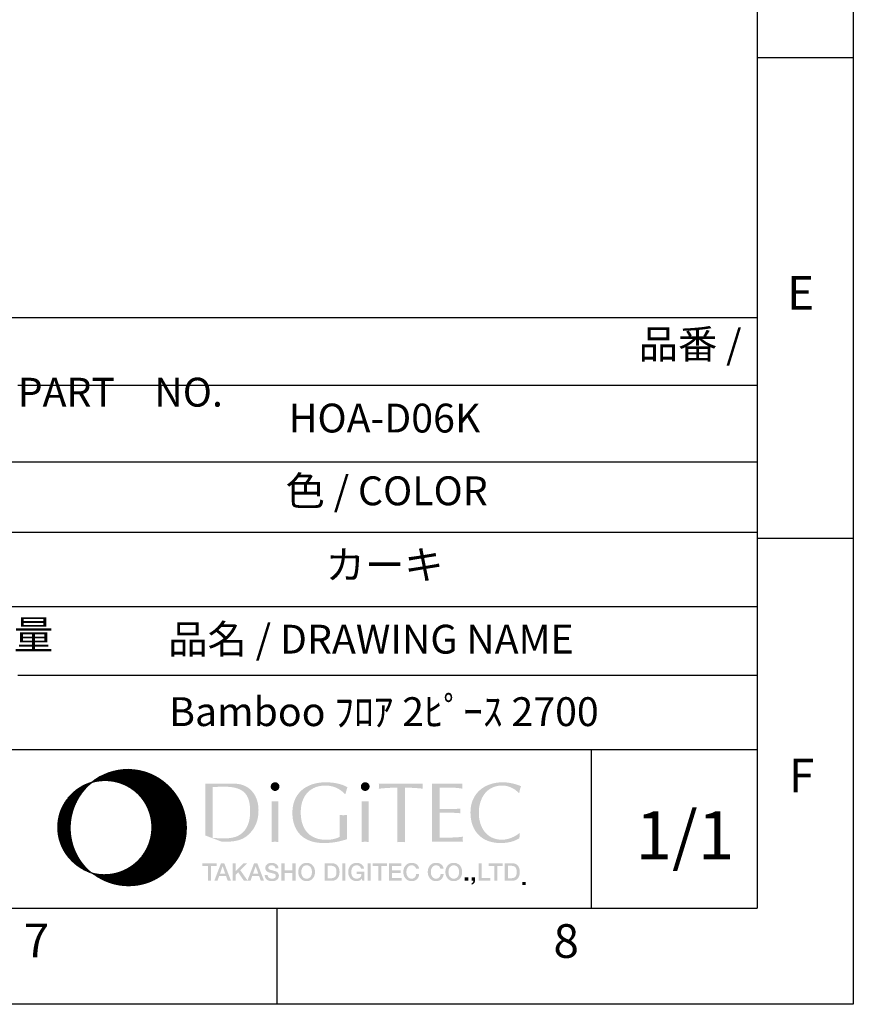
# Model space of a CAD drawing. Units: millimetres. Extents: x 0 to 420, y 0 to 297.
# Drawn here: x 333 to 420, y 0 to 102 of the extents above; entities that cross this region are included whole.
import ezdxf

# ---------------------------------------------------------------- set-up
doc = ezdxf.new("R2010")
doc.units = ezdxf.units.MM
doc.layers.add('図枠', color=7, linetype='Continuous')
doc.styles.add('SLDTEXTSTYLE0', font='TXT', dxfattribs={"width": 0.75, "bigfont": 'bigfont'})
doc.styles.get("Standard").update_dxf_attribs({"font": 'msgothic.ttc'})

msp = doc.modelspace()

# ---------------------------------------------------------------- hatches: boundary and pattern name
at = {"layer": '図枠', "linetype": 'Continuous'}
h = msp.add_hatch(dxfattribs=at)
h.set_pattern_fill('ANSI31', scale=0.001953125, style=0)
edge = h.paths.add_edge_path(flags=0)
edge.add_spline(control_points=[(340.76092, 13.66965), (341.79761, 12.83545), (343.11408, 12.33654), (344.54752, 12.33654), (347.88397, 12.33654), (350.58989, 15.04116), (350.58989, 18.37862), (350.58989, 21.71464), (347.88397, 24.42032), (344.54752, 24.42032)], knot_values=[5, 5, 5, 5, 6, 6, 6, 7, 7, 7, 8, 8, 8, 8], weights=[1, 1, 1, 1, 1, 1, 1, 1, 1, 1], degree=3, periodic=0)
edge.add_spline(control_points=[(344.54752, 24.42032), (343.11408, 24.42032), (341.79761, 23.92103), (340.76092, 23.08702)], knot_values=[0, 0, 0, 0, 1, 1, 1, 1], weights=[1, 1, 1, 1], degree=3, periodic=0)
edge.add_spline(control_points=[(340.76092, 23.08702), (341.18671, 23.20788), (341.63613, 23.273), (342.10011, 23.273), (344.8029, 23.273), (346.99449, 21.08161), (346.99449, 18.37862), (346.99449, 15.67497), (344.8029, 13.48445), (342.10011, 13.48445), (341.63613, 13.48445), (341.18671, 13.5485), (340.76092, 13.66965)], knot_values=[1, 1, 1, 1, 2, 2, 2, 3, 3, 3, 4, 4, 4, 5, 5, 5, 5], weights=[1, 1, 1, 1, 1, 1, 1, 1, 1, 1, 1, 1, 1], degree=3, periodic=0)
h = msp.add_hatch(dxfattribs=at)
h.set_pattern_fill('ANSI31', scale=0.001953125, style=0)
edge = h.paths.add_edge_path(flags=0)
edge.add_spline(control_points=[(340.76092, 13.66965), (339.38541, 14.77666), (338.50495, 16.47407), (338.50495, 18.37862)], knot_values=[3, 3, 3, 3, 4, 4, 4, 4], weights=[1, 1, 1, 1], degree=3, periodic=0)
edge.add_spline(control_points=[(338.50495, 18.37862), (338.50495, 20.2828), (339.38541, 21.97958), (340.76092, 23.08702)], knot_values=[0, 0, 0, 0, 1, 1, 1, 1], weights=[1, 1, 1, 1], degree=3, periodic=0)
edge.add_spline(control_points=[(340.76092, 23.08702), (338.7094, 22.50515), (337.2056, 20.61781), (337.2056, 18.37862), (337.2056, 16.13915), (338.7094, 14.25152), (340.76092, 13.66965)], knot_values=[1, 1, 1, 1, 2, 2, 2, 3, 3, 3, 3], weights=[1, 1, 1, 1, 1, 1, 1], degree=3, periodic=0)
h = msp.add_hatch(color=7, dxfattribs=at)
edge = h.paths.add_edge_path(flags=0)
edge.add_line((352.5633, 22.95845), (352.5633, 17.56194))
edge.add_line((352.5633, 17.56194), (354.29543, 16.90735))
edge.add_spline(control_points=[(354.29543, 16.90735), (355.23734, 16.90735), (356.22295, 16.92587), (356.97878, 17.58297)], knot_values=[1, 1, 1, 1, 2, 2, 2, 2], weights=[1, 1, 1, 1], degree=3, periodic=0)
edge.add_spline(control_points=[(356.97878, 17.58297), (357.645, 18.1685), (358.09809, 18.96996), (358.09809, 20.20488)], knot_values=[2, 2, 2, 2, 3, 3, 3, 3], weights=[1, 1, 1, 1], degree=3, periodic=0)
edge.add_spline(control_points=[(358.09809, 20.20488), (358.09809, 21.04835), (357.81386, 21.87498), (357.1475, 22.42583)], knot_values=[3, 3, 3, 3, 4, 4, 4, 4], weights=[1, 1, 1, 1], degree=3, periodic=0)
edge.add_spline(control_points=[(357.1475, 22.42583), (356.40068, 23.04691), (355.50406, 22.95845), (354.57952, 22.95845)], knot_values=[4, 4, 4, 4, 5, 5, 5, 5], weights=[1, 1, 1, 1], degree=3, periodic=0)
edge.add_line((354.57952, 22.95845), (352.5633, 22.95845))
edge = h.paths.add_edge_path(flags=0)
edge.add_spline(control_points=[(357.22722, 20.07147), (357.22722, 18.98699), (356.90731, 18.00066), (355.94851, 17.52172)], knot_values=[2, 2, 2, 2, 3, 3, 3, 3], weights=[1, 1, 1, 1], degree=3, periodic=0)
edge.add_spline(control_points=[(355.94851, 17.52172), (355.22852, 17.15748), (354.12672, 17.2631), (353.34455, 17.30738)], knot_values=[3, 3, 3, 3, 4, 4, 4, 4], weights=[1, 1, 1, 1], degree=3, periodic=0)
edge.add_line((353.34455, 17.30738), (353.34455, 22.6027))
edge.add_spline(control_points=[(353.34455, 22.6027), (353.72693, 22.61234), (354.09971, 22.6382), (354.46448, 22.6382)], knot_values=[0, 0, 0, 0, 1, 1, 1, 1], weights=[1, 1, 1, 1], degree=3, periodic=0)
edge.add_spline(control_points=[(354.46448, 22.6382), (356.45451, 22.6382), (357.22722, 21.95452), (357.22722, 20.07147)], knot_values=[1, 1, 1, 1, 2, 2, 2, 2], weights=[1, 1, 1, 1], degree=3, periodic=0)
h = msp.add_hatch(color=7, dxfattribs=at)
edge = h.paths.add_edge_path(flags=0)
edge.add_spline(control_points=[(359.82207, 22.19466), (359.573, 22.19466), (359.36812, 22.39805), (359.36812, 22.6475), (359.36812, 22.89681), (359.573, 23.10146), (359.82207, 23.10146)], knot_values=[0, 0, 0, 0, 1, 1, 1, 2, 2, 2, 2], weights=[1, 1, 1, 1, 1, 1, 1], degree=3, periodic=0)
edge.add_spline(control_points=[(359.82207, 23.10146), (360.0613, 23.10146), (360.27467, 22.89681), (360.27467, 22.6475), (360.27467, 22.39805), (360.0613, 22.19466), (359.82207, 22.19466)], knot_values=[2, 2, 2, 2, 3, 3, 3, 4, 4, 4, 4], weights=[1, 1, 1, 1, 1, 1, 1], degree=3, periodic=0)
h = msp.add_hatch(color=7, dxfattribs=at)
edge = h.paths.add_edge_path(flags=0)
edge.add_spline(control_points=[(359.82207, 22.19466), (359.573, 22.19466), (359.36812, 22.39805), (359.36812, 22.6475), (359.36812, 22.89681), (359.573, 23.10146), (359.82207, 23.10146)], knot_values=[0, 0, 0, 0, 1, 1, 1, 2, 2, 2, 2], weights=[1, 1, 1, 1, 1, 1, 1], degree=3, periodic=0)
edge.add_spline(control_points=[(359.82207, 23.10146), (360.0613, 23.10146), (360.27467, 22.89681), (360.27467, 22.6475), (360.27467, 22.39805), (360.0613, 22.19466), (359.82207, 22.19466)], knot_values=[2, 2, 2, 2, 3, 3, 3, 4, 4, 4, 4], weights=[1, 1, 1, 1, 1, 1, 1], degree=3, periodic=0)
h = msp.add_hatch(color=7, dxfattribs=at)
edge = h.paths.add_edge_path(flags=0)
edge.add_spline(control_points=[(367.35585, 22.57713), (367.27569, 22.35421), (367.21367, 22.12323), (367.15145, 21.89302)], knot_values=[12, 12, 12, 12, 13, 13, 13, 13], weights=[1, 1, 1, 1], degree=3, periodic=0)
edge.add_line((367.15145, 21.89302), (367.05364, 21.89302))
edge.add_spline(control_points=[(367.05364, 21.89302), (366.55598, 22.46123), (365.80927, 22.75414), (365.05454, 22.75414)], knot_values=[0, 0, 0, 0, 1, 1, 1, 1], weights=[1, 1, 1, 1], degree=3, periodic=0)
edge.add_spline(control_points=[(365.05454, 22.75414), (363.54374, 22.75414), (362.49597, 21.75937), (362.49597, 19.96546)], knot_values=[1, 1, 1, 1, 2, 2, 2, 2], weights=[1, 1, 1, 1], degree=3, periodic=0)
edge.add_spline(control_points=[(362.49597, 19.96546), (362.49597, 18.20477), (363.40165, 17.11223), (365.15197, 17.11223)], knot_values=[2, 2, 2, 2, 3, 3, 3, 3], weights=[1, 1, 1, 1], degree=3, periodic=0)
edge.add_spline(control_points=[(365.15197, 17.11223), (365.63235, 17.11223), (366.1302, 17.20185), (366.53843, 17.41436)], knot_values=[3, 3, 3, 3, 4, 4, 4, 4], weights=[1, 1, 1, 1], degree=3, periodic=0)
edge.add_line((366.53843, 17.41436), (366.53843, 19.69816))
edge.add_spline(control_points=[(366.53843, 19.69816), (366.66296, 19.68866), (366.79637, 19.67081), (366.92968, 19.67081)], knot_values=[5, 5, 5, 5, 6, 6, 6, 6], weights=[1, 1, 1, 1], degree=3, periodic=0)
edge.add_spline(control_points=[(366.92968, 19.67081), (367.05325, 19.67081), (367.17846, 19.68866), (367.32064, 19.69816)], knot_values=[6, 6, 6, 6, 7, 7, 7, 7], weights=[1, 1, 1, 1], degree=3, periodic=0)
edge.add_line((367.32064, 19.69816), (367.32064, 17.18362))
edge.add_spline(control_points=[(367.32064, 17.18362), (366.5473, 16.91719), (365.73007, 16.77462), (364.90319, 16.77462)], knot_values=[8, 8, 8, 8, 9, 9, 9, 9], weights=[1, 1, 1, 1], degree=3, periodic=0)
edge.add_spline(control_points=[(364.90319, 16.77462), (362.65561, 16.77462), (361.62554, 18.1166), (361.62554, 19.92021)], knot_values=[9, 9, 9, 9, 10, 10, 10, 10], weights=[1, 1, 1, 1], degree=3, periodic=0)
edge.add_spline(control_points=[(361.62554, 19.92021), (361.62554, 21.99831), (363.11805, 23.09138), (365.08975, 23.09138)], knot_values=[10, 10, 10, 10, 11, 11, 11, 11], weights=[1, 1, 1, 1], degree=3, periodic=0)
edge.add_spline(control_points=[(365.08975, 23.09138), (366.41457, 23.09138), (367.15984, 22.70152), (367.35585, 22.57713)], knot_values=[11, 11, 11, 11, 12, 12, 12, 12], weights=[1, 1, 1, 1], degree=3, periodic=0)
h = msp.add_hatch(color=7, dxfattribs=at)
edge = h.paths.add_edge_path(flags=0)
edge.add_spline(control_points=[(369.20398, 22.19466), (368.9553, 22.19466), (368.75012, 22.39805), (368.75012, 22.6475), (368.75012, 22.89681), (368.9553, 23.10146), (369.20398, 23.10146)], knot_values=[0, 0, 0, 0, 1, 1, 1, 2, 2, 2, 2], weights=[1, 1, 1, 1, 1, 1, 1], degree=3, periodic=0)
edge.add_spline(control_points=[(369.20398, 23.10146), (369.44321, 23.10146), (369.65697, 22.89681), (369.65697, 22.6475), (369.65697, 22.39805), (369.44321, 22.19466), (369.20398, 22.19466)], knot_values=[2, 2, 2, 2, 3, 3, 3, 4, 4, 4, 4], weights=[1, 1, 1, 1, 1, 1, 1], degree=3, periodic=0)
h = msp.add_hatch(color=7, dxfattribs=at)
edge = h.paths.add_edge_path(flags=0)
edge.add_spline(control_points=[(369.20398, 22.19466), (368.9553, 22.19466), (368.75012, 22.39805), (368.75012, 22.6475), (368.75012, 22.89681), (368.9553, 23.10146), (369.20398, 23.10146)], knot_values=[0, 0, 0, 0, 1, 1, 1, 2, 2, 2, 2], weights=[1, 1, 1, 1, 1, 1, 1], degree=3, periodic=0)
edge.add_spline(control_points=[(369.20398, 23.10146), (369.44321, 23.10146), (369.65697, 22.89681), (369.65697, 22.6475), (369.65697, 22.39805), (369.44321, 22.19466), (369.20398, 22.19466)], knot_values=[2, 2, 2, 2, 3, 3, 3, 4, 4, 4, 4], weights=[1, 1, 1, 1, 1, 1, 1], degree=3, periodic=0)
h = msp.add_hatch(color=7, dxfattribs=at)
edge = h.paths.add_edge_path(flags=0)
edge.add_spline(control_points=[(375.20126, 22.42583), (374.75647, 22.47879), (374.13544, 22.53281), (373.34474, 22.53281)], knot_values=[9, 9, 9, 9, 10, 10, 10, 10], weights=[1, 1, 1, 1], degree=3, periodic=0)
edge.add_line((373.34474, 22.53281), (373.34474, 16.86413))
edge.add_spline(control_points=[(373.34474, 16.86413), (373.20255, 16.87359), (373.07773, 16.89037), (372.95349, 16.89037)], knot_values=[0, 0, 0, 0, 1, 1, 1, 1], weights=[1, 1, 1, 1], degree=3, periodic=0)
edge.add_spline(control_points=[(372.95349, 16.89037), (372.82046, 16.89037), (372.68628, 16.87359), (372.56204, 16.86413)], knot_values=[1, 1, 1, 1, 2, 2, 2, 2], weights=[1, 1, 1, 1], degree=3, periodic=0)
edge.add_line((372.56204, 16.86413), (372.56204, 22.53281))
edge.add_spline(control_points=[(372.56204, 22.53281), (371.66513, 22.53281), (371.12368, 22.47879), (370.61658, 22.42583)], knot_values=[3, 3, 3, 3, 4, 4, 4, 4], weights=[1, 1, 1, 1], degree=3, periodic=0)
edge.add_spline(control_points=[(370.61658, 22.42583), (370.62488, 22.51487), (370.6432, 22.6027), (370.6432, 22.69217)], knot_values=[4, 4, 4, 4, 5, 5, 5, 5], weights=[1, 1, 1, 1], degree=3, periodic=0)
edge.add_spline(control_points=[(370.6432, 22.69217), (370.6432, 22.78086), (370.62488, 22.86073), (370.61658, 22.95845)], knot_values=[5, 5, 5, 5, 6, 6, 6, 6], weights=[1, 1, 1, 1], degree=3, periodic=0)
edge.add_line((370.61658, 22.95845), (375.20126, 22.95845))
edge.add_spline(control_points=[(375.20126, 22.95845), (375.19142, 22.86073), (375.17454, 22.78086), (375.17454, 22.69217)], knot_values=[7, 7, 7, 7, 8, 8, 8, 8], weights=[1, 1, 1, 1], degree=3, periodic=0)
edge.add_spline(control_points=[(375.17454, 22.69217), (375.17454, 22.6027), (375.19142, 22.51487), (375.20126, 22.42583)], knot_values=[8, 8, 8, 8, 9, 9, 9, 9], weights=[1, 1, 1, 1], degree=3, periodic=0)
h = msp.add_hatch(color=7, dxfattribs=at)
edge = h.paths.add_edge_path(flags=0)
edge.add_spline(control_points=[(379.32301, 22.42583), (379.05697, 22.47879), (378.78957, 22.50556), (378.52382, 22.52292)], knot_values=[16, 16, 16, 16, 17, 17, 17, 17], weights=[1, 1, 1, 1], degree=3, periodic=0)
edge.add_line((378.52382, 22.52292), (377.63636, 22.54057))
edge.add_line((377.63636, 22.54057), (376.95061, 22.54057))
edge.add_line((376.95061, 22.54057), (376.95061, 20.31127))
edge.add_line((376.95061, 20.31127), (378.32829, 20.31127))
edge.add_spline(control_points=[(378.32829, 20.31127), (378.59414, 20.31127), (378.85227, 20.34648), (379.11861, 20.3555)], knot_values=[1, 1, 1, 1, 2, 2, 2, 2], weights=[1, 1, 1, 1], degree=3, periodic=0)
edge.add_spline(control_points=[(379.11861, 20.3555), (379.11079, 20.28436), (379.09247, 20.20488), (379.09247, 20.12515)], knot_values=[2, 2, 2, 2, 3, 3, 3, 3], weights=[1, 1, 1, 1], degree=3, periodic=0)
edge.add_spline(control_points=[(379.09247, 20.12515), (379.09247, 20.053), (379.11079, 19.97259), (379.11861, 19.8757)], knot_values=[3, 3, 3, 3, 4, 4, 4, 4], weights=[1, 1, 1, 1], degree=3, periodic=0)
edge.add_spline(control_points=[(379.11861, 19.8757), (378.85227, 19.88587), (378.59414, 19.92021), (378.32829, 19.92021)], knot_values=[4, 4, 4, 4, 5, 5, 5, 5], weights=[1, 1, 1, 1], degree=3, periodic=0)
edge.add_line((378.32829, 19.92021), (376.95061, 19.92021))
edge.add_line((376.95061, 19.92021), (376.95061, 17.32542))
edge.add_spline(control_points=[(376.95061, 17.32542), (377.49283, 17.30738), (378.02549, 17.34374), (378.5598, 17.3612)], knot_values=[7, 7, 7, 7, 8, 8, 8, 8], weights=[1, 1, 1, 1], degree=3, periodic=0)
edge.add_spline(control_points=[(378.5598, 17.3612), (378.83452, 17.37037), (379.10163, 17.39719), (379.37655, 17.44117)], knot_values=[8, 8, 8, 8, 9, 9, 9, 9], weights=[1, 1, 1, 1], degree=3, periodic=0)
edge.add_spline(control_points=[(379.37655, 17.44117), (379.36796, 17.34374), (379.3505, 17.2631), (379.3505, 17.17397)], knot_values=[9, 9, 9, 9, 10, 10, 10, 10], weights=[1, 1, 1, 1], degree=3, periodic=0)
edge.add_spline(control_points=[(379.3505, 17.17397), (379.3505, 17.086), (379.36796, 16.99667), (379.37655, 16.90735)], knot_values=[10, 10, 10, 10, 11, 11, 11, 11], weights=[1, 1, 1, 1], degree=3, periodic=0)
edge.add_line((379.37655, 16.90735), (376.16936, 16.90735))
edge.add_line((376.16936, 16.90735), (376.16936, 22.95845))
edge.add_line((376.16936, 22.95845), (379.32301, 22.95845))
edge.add_spline(control_points=[(379.32301, 22.95845), (379.31529, 22.86073), (379.29668, 22.78086), (379.29668, 22.69217)], knot_values=[14, 14, 14, 14, 15, 15, 15, 15], weights=[1, 1, 1, 1], degree=3, periodic=0)
edge.add_spline(control_points=[(379.29668, 22.69217), (379.29668, 22.6027), (379.31529, 22.51487), (379.32301, 22.42583)], knot_values=[15, 15, 15, 15, 16, 16, 16, 16], weights=[1, 1, 1, 1], degree=3, periodic=0)
h = msp.add_hatch(color=7, dxfattribs=at)
edge = h.paths.add_edge_path(flags=0)
edge.add_spline(control_points=[(383.40994, 17.1213), (384.36984, 17.1213), (385.11588, 17.69024), (385.29424, 17.84111)], knot_values=[9, 9, 9, 9, 10, 10, 10, 10], weights=[1, 1, 1, 1], degree=3, periodic=0)
edge.add_line((385.29424, 17.84111), (385.24958, 17.28104))
edge.add_spline(control_points=[(385.24958, 17.28104), (384.69039, 16.90735), (383.96171, 16.77462), (383.28608, 16.77462)], knot_values=[0, 0, 0, 0, 1, 1, 1, 1], weights=[1, 1, 1, 1], degree=3, periodic=0)
edge.add_spline(control_points=[(383.28608, 16.77462), (381.33204, 16.77462), (380.15838, 18.00924), (380.15838, 19.95586)], knot_values=[1, 1, 1, 1, 2, 2, 2, 2], weights=[1, 1, 1, 1], degree=3, periodic=0)
edge.add_spline(control_points=[(380.15838, 19.95586), (380.15838, 21.95452), (381.6331, 23.09138), (383.50843, 23.09138)], knot_values=[2, 2, 2, 2, 3, 3, 3, 3], weights=[1, 1, 1, 1], degree=3, periodic=0)
edge.add_spline(control_points=[(383.50843, 23.09138), (384.15666, 23.09138), (384.82341, 22.94147), (385.41849, 22.68358)], knot_values=[3, 3, 3, 3, 4, 4, 4, 4], weights=[1, 1, 1, 1], degree=3, periodic=0)
edge.add_spline(control_points=[(385.41849, 22.68358), (385.32907, 22.46123), (385.27669, 22.23016), (385.23203, 21.99831)], knot_values=[4, 4, 4, 4, 5, 5, 5, 5], weights=[1, 1, 1, 1], degree=3, periodic=0)
edge.add_line((385.23203, 21.99831), (385.16942, 21.98987))
edge.add_spline(control_points=[(385.16942, 21.98987), (385.04518, 22.15043), (384.3875, 22.75414), (383.47293, 22.75414)], knot_values=[6, 6, 6, 6, 7, 7, 7, 7], weights=[1, 1, 1, 1], degree=3, periodic=0)
edge.add_spline(control_points=[(383.47293, 22.75414), (381.83799, 22.75414), (381.02924, 21.42995), (381.02924, 19.92021)], knot_values=[7, 7, 7, 7, 8, 8, 8, 8], weights=[1, 1, 1, 1], degree=3, periodic=0)
edge.add_spline(control_points=[(381.02924, 19.92021), (381.02924, 18.21345), (382.00622, 17.1213), (383.40994, 17.1213)], knot_values=[8, 8, 8, 8, 9, 9, 9, 9], weights=[1, 1, 1, 1], degree=3, periodic=0)
h = msp.add_hatch(color=7, dxfattribs=at)
edge = h.paths.add_edge_path(flags=0)
edge.add_spline(control_points=[(359.82207, 21.10058), (359.9371, 21.10058), (360.04442, 21.11992), (360.17715, 21.12822)], knot_values=[4, 4, 4, 4, 5, 5, 5, 5], weights=[1, 1, 1, 1], degree=3, periodic=0)
edge.add_line((360.17715, 21.12822), (360.17715, 16.8813))
edge.add_spline(control_points=[(360.17715, 16.8813), (360.04442, 16.89037), (359.9371, 16.90735), (359.82207, 16.90735)], knot_values=[0, 0, 0, 0, 1, 1, 1, 1], weights=[1, 1, 1, 1], degree=3, periodic=0)
edge.add_spline(control_points=[(359.82207, 16.90735), (359.69783, 16.90735), (359.58168, 16.89037), (359.4666, 16.8813)], knot_values=[1, 1, 1, 1, 2, 2, 2, 2], weights=[1, 1, 1, 1], degree=3, periodic=0)
edge.add_line((359.4666, 16.8813), (359.4666, 21.12822))
edge.add_spline(control_points=[(359.4666, 21.12822), (359.58168, 21.11992), (359.69783, 21.10058), (359.82207, 21.10058)], knot_values=[3, 3, 3, 3, 4, 4, 4, 4], weights=[1, 1, 1, 1], degree=3, periodic=0)
h = msp.add_hatch(color=7, dxfattribs=at)
edge = h.paths.add_edge_path(flags=0)
edge.add_spline(control_points=[(369.20398, 21.10058), (369.31935, 21.10058), (369.42604, 21.11992), (369.55945, 21.12822)], knot_values=[4, 4, 4, 4, 5, 5, 5, 5], weights=[1, 1, 1, 1], degree=3, periodic=0)
edge.add_line((369.55945, 21.12822), (369.55945, 16.8813))
edge.add_spline(control_points=[(369.55945, 16.8813), (369.42604, 16.89037), (369.31935, 16.90735), (369.20398, 16.90735)], knot_values=[0, 0, 0, 0, 1, 1, 1, 1], weights=[1, 1, 1, 1], degree=3, periodic=0)
edge.add_spline(control_points=[(369.20398, 16.90735), (369.07868, 16.90735), (368.96331, 16.89037), (368.84861, 16.8813)], knot_values=[1, 1, 1, 1, 2, 2, 2, 2], weights=[1, 1, 1, 1], degree=3, periodic=0)
edge.add_line((368.84861, 16.8813), (368.84861, 21.12822))
edge.add_spline(control_points=[(368.84861, 21.12822), (368.96331, 21.11992), (369.07868, 21.10058), (369.20398, 21.10058)], knot_values=[3, 3, 3, 3, 4, 4, 4, 4], weights=[1, 1, 1, 1], degree=3, periodic=0)
for points in [[(353.73339, 14.67033), (353.73339, 14.39618), (353.15558, 14.39618), (353.15558, 12.85432), (352.83745, 12.85432), (352.83745, 14.39618), (352.26234, 14.39618), (352.26234, 14.67033)], [(356.53501, 14.67033), (356.92674, 14.67033), (356.20158, 13.94609), (356.97734, 12.85432), (356.58078, 12.85432), (355.98546, 13.72172), (355.72564, 13.46377), (355.72564, 12.85432), (355.4077, 12.85432), (355.4077, 14.67033), (355.72564, 14.67033), (355.72564, 13.84403)], [(360.48824, 12.85432), (360.48824, 14.67033), (360.80734, 14.67033), (360.80734, 13.94782), (361.63402, 13.94782), (361.63402, 14.67033), (361.95153, 14.67033), (361.95153, 12.85432), (361.63402, 12.85432), (361.63402, 13.67406), (360.80734, 13.67406), (360.80734, 12.85432)], [(366.81113, 12.85432), (366.81113, 14.67033), (367.12926, 14.67033), (367.12926, 12.85432)], [(369.44938, 12.85432), (369.44938, 14.67033), (369.76703, 14.67033), (369.76703, 12.85432)], [(369.9835, 14.39618), (369.9835, 14.67033), (371.45436, 14.67033), (371.45436, 14.39618), (370.87655, 14.39618), (370.87655, 12.85432), (370.5589, 12.85432), (370.5589, 14.39618)], [(371.66513, 12.85432), (371.66513, 14.67033), (372.97278, 14.67033), (372.97278, 14.39618), (371.98365, 14.39618), (371.98365, 13.91966), (372.89889, 13.91966), (372.89889, 13.66114), (371.98365, 13.66114), (371.98365, 13.12944), (372.98995, 13.12944), (372.98995, 12.85432)], [(380.9976, 12.85432), (380.9976, 14.67033), (381.31612, 14.67033), (381.31612, 13.12944), (382.23917, 13.12944), (382.23917, 12.85432)], [(382.6258, 14.39618), (382.05088, 14.39618), (382.05088, 14.67033), (383.52145, 14.67033), (383.52145, 14.39618), (382.94461, 14.39618), (382.94461, 12.85432), (382.6258, 12.85432)], [(379.56513, 12.85432), (379.56513, 13.19773), (379.91915, 13.19773), (379.91915, 12.85432)], [(385.5518, 12.39439), (385.5518, 12.73779), (385.90514, 12.73779), (385.90514, 12.39439)]]:
    msp.add_hatch(color=7, dxfattribs=at).paths.add_polyline_path(points, flags=0)
h = msp.add_hatch(color=7, dxfattribs=at)
h.paths.add_polyline_path([(354.19598, 14.67033), (353.49909, 12.85432), (353.82754, 12.85432), (353.99867, 13.33451), (354.72315, 13.33451), (354.89379, 12.85432), (355.23512, 12.85432), (354.535, 14.67033)], flags=0)
h.paths.add_polyline_path([(354.63961, 13.57644), (354.08433, 13.57644), (354.35973, 14.35798), (354.36677, 14.35798)], flags=0)
h = msp.add_hatch(color=7, dxfattribs=at)
h.paths.add_polyline_path([(357.6368, 14.67033), (356.93976, 12.85432), (357.26769, 12.85432), (357.43804, 13.33451), (358.16286, 13.33451), (358.33336, 12.85432), (358.67494, 12.85432), (357.97471, 14.67033)], flags=0)
h.paths.add_polyline_path([(358.07899, 13.57644), (357.52414, 13.57644), (357.7991, 14.35798), (357.80677, 14.35798)], flags=0)
h = msp.add_hatch(color=7, dxfattribs=at)
edge = h.paths.add_edge_path(flags=0)
edge.add_spline(control_points=[(359.49651, 12.81053), (359.0821, 12.81053), (358.74564, 13.00905), (358.73841, 13.4603)], knot_values=[14, 14, 14, 14, 15, 15, 15, 15], weights=[1, 1, 1, 1], degree=3, periodic=0)
edge.add_line((358.73841, 13.4603), (359.05611, 13.4603))
edge.add_spline(control_points=[(359.05611, 13.4603), (359.05611, 13.1794), (359.26254, 13.07001), (359.51691, 13.07001)], knot_values=[0, 0, 0, 0, 1, 1, 1, 1], weights=[1, 1, 1, 1], degree=3, periodic=0)
edge.add_spline(control_points=[(359.51691, 13.07001), (359.79713, 13.07001), (359.90064, 13.20834), (359.90064, 13.34551)], knot_values=[1, 1, 1, 1, 2, 2, 2, 2], weights=[1, 1, 1, 1], degree=3, periodic=0)
edge.add_spline(control_points=[(359.90064, 13.34551), (359.90064, 13.48519), (359.82463, 13.54191), (359.75069, 13.56931)], knot_values=[2, 2, 2, 2, 3, 3, 3, 3], weights=[1, 1, 1, 1], degree=3, periodic=0)
edge.add_spline(control_points=[(359.75069, 13.56931), (359.6236, 13.61792), (359.45826, 13.64975), (359.20871, 13.71921)], knot_values=[3, 3, 3, 3, 4, 4, 4, 4], weights=[1, 1, 1, 1], degree=3, periodic=0)
edge.add_spline(control_points=[(359.20871, 13.71921), (358.89878, 13.80332), (358.80719, 13.9922), (358.80719, 14.17934)], knot_values=[4, 4, 4, 4, 5, 5, 5, 5], weights=[1, 1, 1, 1], degree=3, periodic=0)
edge.add_spline(control_points=[(358.80719, 14.17934), (358.80719, 14.54339), (359.14283, 14.7147), (359.47095, 14.7147)], knot_values=[5, 5, 5, 5, 6, 6, 6, 6], weights=[1, 1, 1, 1], degree=3, periodic=0)
edge.add_spline(control_points=[(359.47095, 14.7147), (359.85, 14.7147), (360.16861, 14.51271), (360.16861, 14.1338)], knot_values=[6, 6, 6, 6, 7, 7, 7, 7], weights=[1, 1, 1, 1], degree=3, periodic=0)
edge.add_line((360.16861, 14.1338), (359.85, 14.1338))
edge.add_spline(control_points=[(359.85, 14.1338), (359.83456, 14.36859), (359.6768, 14.45503), (359.45826, 14.45503)], knot_values=[8, 8, 8, 8, 9, 9, 9, 9], weights=[1, 1, 1, 1], degree=3, periodic=0)
edge.add_spline(control_points=[(359.45826, 14.45503), (359.31077, 14.45503), (359.12503, 14.4012), (359.12503, 14.21811)], knot_values=[9, 9, 9, 9, 10, 10, 10, 10], weights=[1, 1, 1, 1], degree=3, periodic=0)
edge.add_spline(control_points=[(359.12503, 14.21811), (359.12503, 14.09078), (359.21161, 14.01901), (359.34096, 13.9839)], knot_values=[10, 10, 10, 10, 11, 11, 11, 11], weights=[1, 1, 1, 1], degree=3, periodic=0)
edge.add_spline(control_points=[(359.34096, 13.9839), (359.36971, 13.97599), (359.77109, 13.87258), (359.86509, 13.84403)], knot_values=[11, 11, 11, 11, 12, 12, 12, 12], weights=[1, 1, 1, 1], degree=3, periodic=0)
edge.add_spline(control_points=[(359.86509, 13.84403), (360.10437, 13.77265), (360.21863, 13.56931), (360.21863, 13.38062)], knot_values=[12, 12, 12, 12, 13, 13, 13, 13], weights=[1, 1, 1, 1], degree=3, periodic=0)
edge.add_spline(control_points=[(360.21863, 13.38062), (360.21863, 12.97374), (359.85757, 12.81053), (359.49651, 12.81053)], knot_values=[13, 13, 13, 13, 14, 14, 14, 14], weights=[1, 1, 1, 1], degree=3, periodic=0)
h = msp.add_hatch(color=7, dxfattribs=at)
edge = h.paths.add_edge_path(flags=0)
edge.add_spline(control_points=[(363.10677, 14.7147), (362.56175, 14.7147), (362.23677, 14.28139), (362.23677, 13.76204), (362.23677, 13.24403), (362.56175, 12.81053), (363.10677, 12.81053)], knot_values=[0, 0, 0, 0, 1, 1, 1, 2, 2, 2, 2], weights=[1, 1, 1, 1, 1, 1, 1], degree=3, periodic=0)
edge.add_spline(control_points=[(363.10677, 12.81053), (363.65082, 12.81053), (363.97667, 13.24403), (363.97667, 13.76204), (363.97667, 14.28139), (363.65082, 14.7147), (363.10677, 14.7147)], knot_values=[2, 2, 2, 2, 3, 3, 3, 4, 4, 4, 4], weights=[1, 1, 1, 1, 1, 1, 1], degree=3, periodic=0)
edge = h.paths.add_edge_path(flags=0)
edge.add_spline(control_points=[(363.10677, 13.07001), (362.71667, 13.07001), (362.55442, 13.41439), (362.55442, 13.76204), (362.55442, 14.11085), (362.71667, 14.45503), (363.10677, 14.45503)], knot_values=[2, 2, 2, 2, 3, 3, 3, 4, 4, 4, 4], weights=[1, 1, 1, 1, 1, 1, 1], degree=3, periodic=0)
edge.add_spline(control_points=[(363.10677, 14.45503), (363.496, 14.45503), (363.65825, 14.11085), (363.65825, 13.76204), (363.65825, 13.41439), (363.496, 13.07001), (363.10677, 13.07001)], knot_values=[0, 0, 0, 0, 1, 1, 1, 2, 2, 2, 2], weights=[1, 1, 1, 1, 1, 1, 1], degree=3, periodic=0)
h = msp.add_hatch(color=7, dxfattribs=at)
edge = h.paths.add_edge_path(flags=0)
edge.add_spline(control_points=[(366.52869, 13.76204), (366.52869, 14.26384), (366.28685, 14.67033), (365.7266, 14.67033)], knot_values=[2, 2, 2, 2, 3, 3, 3, 3], weights=[1, 1, 1, 1], degree=3, periodic=0)
edge.add_line((365.7266, 14.67033), (364.9739, 14.67033))
edge.add_line((364.9739, 14.67033), (364.9739, 12.85432))
edge.add_line((364.9739, 12.85432), (365.7266, 12.85432))
edge.add_spline(control_points=[(365.7266, 12.85432), (366.28685, 12.85432), (366.52869, 13.26101), (366.52869, 13.76204)], knot_values=[1, 1, 1, 1, 2, 2, 2, 2], weights=[1, 1, 1, 1], degree=3, periodic=0)
edge = h.paths.add_edge_path(flags=0)
edge.add_spline(control_points=[(365.60525, 14.41104), (366.10319, 14.41104), (366.21055, 14.12667), (366.21055, 13.76204)], knot_values=[1, 1, 1, 1, 2, 2, 2, 2], weights=[1, 1, 1, 1], degree=3, periodic=0)
edge.add_spline(control_points=[(366.21055, 13.76204), (366.21055, 13.39934), (366.10319, 13.114), (365.60525, 13.114)], knot_values=[2, 2, 2, 2, 3, 3, 3, 3], weights=[1, 1, 1, 1], degree=3, periodic=0)
edge.add_line((365.60525, 13.114), (365.29203, 13.114))
edge.add_line((365.29203, 13.114), (365.29203, 14.41104))
edge.add_line((365.29203, 14.41104), (365.60525, 14.41104))
h = msp.add_hatch(color=7, dxfattribs=at)
edge = h.paths.add_edge_path(flags=0)
edge.add_spline(control_points=[(368.30447, 13.07001), (368.63032, 13.06616), (368.8081, 13.26101), (368.8134, 13.56931)], knot_values=[10, 10, 10, 10, 11, 11, 11, 11], weights=[1, 1, 1, 1], degree=3, periodic=0)
edge.add_line((368.8134, 13.56931), (368.32926, 13.56931))
edge.add_line((368.32926, 13.56931), (368.32926, 13.81104))
edge.add_line((368.32926, 13.81104), (369.10376, 13.81104))
edge.add_line((369.10376, 13.81104), (369.10376, 12.85432))
edge.add_line((369.10376, 12.85432), (368.89964, 12.85432))
edge.add_line((368.89964, 12.85432), (368.85151, 13.06789))
edge.add_spline(control_points=[(368.85151, 13.06789), (368.68086, 12.87477), (368.52479, 12.81053), (368.30447, 12.81053)], knot_values=[2, 2, 2, 2, 3, 3, 3, 3], weights=[1, 1, 1, 1], degree=3, periodic=0)
edge.add_spline(control_points=[(368.30447, 12.81053), (367.75945, 12.81053), (367.43399, 13.24403), (367.43399, 13.76204)], knot_values=[3, 3, 3, 3, 4, 4, 4, 4], weights=[1, 1, 1, 1], degree=3, periodic=0)
edge.add_spline(control_points=[(367.43399, 13.76204), (367.43399, 14.28139), (367.75945, 14.7147), (368.30447, 14.7147)], knot_values=[4, 4, 4, 4, 5, 5, 5, 5], weights=[1, 1, 1, 1], degree=3, periodic=0)
edge.add_spline(control_points=[(368.30447, 14.7147), (368.70074, 14.7147), (369.03479, 14.50384), (369.08302, 14.09329)], knot_values=[5, 5, 5, 5, 6, 6, 6, 6], weights=[1, 1, 1, 1], degree=3, periodic=0)
edge.add_line((369.08302, 14.09329), (368.77221, 14.09329))
edge.add_spline(control_points=[(368.77221, 14.09329), (368.74202, 14.3329), (368.53299, 14.45503), (368.30447, 14.45503)], knot_values=[7, 7, 7, 7, 8, 8, 8, 8], weights=[1, 1, 1, 1], degree=3, periodic=0)
edge.add_spline(control_points=[(368.30447, 14.45503), (367.91505, 14.45503), (367.75212, 14.11085), (367.75212, 13.76204)], knot_values=[8, 8, 8, 8, 9, 9, 9, 9], weights=[1, 1, 1, 1], degree=3, periodic=0)
edge.add_spline(control_points=[(367.75212, 13.76204), (367.75212, 13.41439), (367.91505, 13.07001), (368.30447, 13.07001)], knot_values=[9, 9, 9, 9, 10, 10, 10, 10], weights=[1, 1, 1, 1], degree=3, periodic=0)
h = msp.add_hatch(color=7, dxfattribs=at)
edge = h.paths.add_edge_path(flags=0)
edge.add_spline(control_points=[(374.04178, 14.7147), (374.45184, 14.71181), (374.77451, 14.4857), (374.81319, 14.09329)], knot_values=[8, 8, 8, 8, 9, 9, 9, 9], weights=[1, 1, 1, 1], degree=3, periodic=0)
edge.add_line((374.81319, 14.09329), (374.49477, 14.09329))
edge.add_spline(control_points=[(374.49477, 14.09329), (374.44123, 14.30223), (374.30637, 14.45503), (374.04178, 14.45503)], knot_values=[0, 0, 0, 0, 1, 1, 1, 1], weights=[1, 1, 1, 1], degree=3, periodic=0)
edge.add_spline(control_points=[(374.04178, 14.45503), (373.65294, 14.45503), (373.48972, 14.11085), (373.48972, 13.76204)], knot_values=[1, 1, 1, 1, 2, 2, 2, 2], weights=[1, 1, 1, 1], degree=3, periodic=0)
edge.add_spline(control_points=[(373.48972, 13.76204), (373.48972, 13.41439), (373.65294, 13.07001), (374.04178, 13.07001)], knot_values=[2, 2, 2, 2, 3, 3, 3, 3], weights=[1, 1, 1, 1], degree=3, periodic=0)
edge.add_spline(control_points=[(374.04178, 13.07001), (374.32412, 13.07001), (374.47846, 13.28185), (374.50489, 13.54635)], knot_values=[3, 3, 3, 3, 4, 4, 4, 4], weights=[1, 1, 1, 1], degree=3, periodic=0)
edge.add_line((374.50489, 13.54635), (374.81493, 13.54635))
edge.add_spline(control_points=[(374.81493, 13.54635), (374.78859, 13.11188), (374.48203, 12.81053), (374.04178, 12.81053)], knot_values=[5, 5, 5, 5, 6, 6, 6, 6], weights=[1, 1, 1, 1], degree=3, periodic=0)
edge.add_spline(control_points=[(374.04178, 12.81053), (373.49705, 12.81053), (373.1712, 13.24403), (373.1712, 13.76204)], knot_values=[6, 6, 6, 6, 7, 7, 7, 7], weights=[1, 1, 1, 1], degree=3, periodic=0)
edge.add_spline(control_points=[(373.1712, 13.76204), (373.1712, 14.28139), (373.49705, 14.7147), (374.04178, 14.7147)], knot_values=[7, 7, 7, 7, 8, 8, 8, 8], weights=[1, 1, 1, 1], degree=3, periodic=0)
h = msp.add_hatch(color=7, dxfattribs=at)
edge = h.paths.add_edge_path(flags=0)
edge.add_spline(control_points=[(376.58569, 14.7147), (376.99585, 14.71181), (377.31823, 14.4857), (377.35662, 14.09329)], knot_values=[8, 8, 8, 8, 9, 9, 9, 9], weights=[1, 1, 1, 1], degree=3, periodic=0)
edge.add_line((377.35662, 14.09329), (377.0381, 14.09329))
edge.add_spline(control_points=[(377.0381, 14.09329), (376.98543, 14.30223), (376.85067, 14.45503), (376.58569, 14.45503)], knot_values=[0, 0, 0, 0, 1, 1, 1, 1], weights=[1, 1, 1, 1], degree=3, periodic=0)
edge.add_spline(control_points=[(376.58569, 14.45503), (376.19646, 14.45503), (376.03354, 14.11085), (376.03354, 13.76204)], knot_values=[1, 1, 1, 1, 2, 2, 2, 2], weights=[1, 1, 1, 1], degree=3, periodic=0)
edge.add_spline(control_points=[(376.03354, 13.76204), (376.03354, 13.41439), (376.19646, 13.07001), (376.58569, 13.07001)], knot_values=[2, 2, 2, 2, 3, 3, 3, 3], weights=[1, 1, 1, 1], degree=3, periodic=0)
edge.add_spline(control_points=[(376.58569, 13.07001), (376.86784, 13.07001), (377.02334, 13.28185), (377.04871, 13.54635)], knot_values=[3, 3, 3, 3, 4, 4, 4, 4], weights=[1, 1, 1, 1], degree=3, periodic=0)
edge.add_line((377.04871, 13.54635), (377.3598, 13.54635))
edge.add_spline(control_points=[(377.3598, 13.54635), (377.33376, 13.11188), (377.02595, 12.81053), (376.58569, 12.81053)], knot_values=[5, 5, 5, 5, 6, 6, 6, 6], weights=[1, 1, 1, 1], degree=3, periodic=0)
edge.add_spline(control_points=[(376.58569, 12.81053), (376.04126, 12.81053), (375.71569, 13.24403), (375.71569, 13.76204)], knot_values=[6, 6, 6, 6, 7, 7, 7, 7], weights=[1, 1, 1, 1], degree=3, periodic=0)
edge.add_spline(control_points=[(375.71569, 13.76204), (375.71569, 14.28139), (376.04126, 14.7147), (376.58569, 14.7147)], knot_values=[7, 7, 7, 7, 8, 8, 8, 8], weights=[1, 1, 1, 1], degree=3, periodic=0)
h = msp.add_hatch(color=7, dxfattribs=at)
edge = h.paths.add_edge_path(flags=0)
edge.add_spline(control_points=[(378.42292, 14.7147), (377.8779, 14.7147), (377.55147, 14.28139), (377.55147, 13.76204), (377.55147, 13.24403), (377.8779, 12.81053), (378.42292, 12.81053)], knot_values=[0, 0, 0, 0, 1, 1, 1, 2, 2, 2, 2], weights=[1, 1, 1, 1, 1, 1, 1], degree=3, periodic=0)
edge.add_spline(control_points=[(378.42292, 12.81053), (378.96726, 12.81053), (379.29205, 13.24403), (379.29205, 13.76204), (379.29205, 14.28139), (378.96726, 14.7147), (378.42292, 14.7147)], knot_values=[2, 2, 2, 2, 3, 3, 3, 4, 4, 4, 4], weights=[1, 1, 1, 1, 1, 1, 1], degree=3, periodic=0)
edge = h.paths.add_edge_path(flags=0)
edge.add_spline(control_points=[(378.42292, 13.07001), (378.0334, 13.07001), (377.87048, 13.41439), (377.87048, 13.76204), (377.87048, 14.11085), (378.0334, 14.45503), (378.42292, 14.45503)], knot_values=[2, 2, 2, 2, 3, 3, 3, 4, 4, 4, 4], weights=[1, 1, 1, 1, 1, 1, 1], degree=3, periodic=0)
edge.add_spline(control_points=[(378.42292, 14.45503), (378.81176, 14.45503), (378.97497, 14.11085), (378.97497, 13.76204), (378.97497, 13.41439), (378.81176, 13.07001), (378.42292, 13.07001)], knot_values=[0, 0, 0, 0, 1, 1, 1, 2, 2, 2, 2], weights=[1, 1, 1, 1, 1, 1, 1], degree=3, periodic=0)
h = msp.add_hatch(color=7, dxfattribs=at)
edge = h.paths.add_edge_path(flags=0)
edge.add_spline(control_points=[(385.28826, 13.76204), (385.28826, 14.26384), (385.04614, 14.67033), (384.48598, 14.67033)], knot_values=[2, 2, 2, 2, 3, 3, 3, 3], weights=[1, 1, 1, 1], degree=3, periodic=0)
edge.add_line((384.48598, 14.67033), (383.73319, 14.67033))
edge.add_line((383.73319, 14.67033), (383.73319, 12.85432))
edge.add_line((383.73319, 12.85432), (384.48598, 12.85432))
edge.add_spline(control_points=[(384.48598, 12.85432), (385.04614, 12.85432), (385.28826, 13.26101), (385.28826, 13.76204)], knot_values=[1, 1, 1, 1, 2, 2, 2, 2], weights=[1, 1, 1, 1], degree=3, periodic=0)
edge = h.paths.add_edge_path(flags=0)
edge.add_spline(control_points=[(384.36454, 14.41104), (384.86248, 14.41104), (384.96868, 14.12667), (384.96868, 13.76204)], knot_values=[1, 1, 1, 1, 2, 2, 2, 2], weights=[1, 1, 1, 1], degree=3, periodic=0)
edge.add_spline(control_points=[(384.96868, 13.76204), (384.96868, 13.39934), (384.86248, 13.114), (384.36454, 13.114)], knot_values=[2, 2, 2, 2, 3, 3, 3, 3], weights=[1, 1, 1, 1], degree=3, periodic=0)
edge.add_line((384.36454, 13.114), (384.05074, 13.114))
edge.add_line((384.05074, 13.114), (384.05074, 14.41104))
edge.add_line((384.05074, 14.41104), (384.36454, 14.41104))
h = msp.add_hatch(color=7, dxfattribs=at)
edge = h.paths.add_edge_path(flags=0)
edge.add_spline(control_points=[(380.28262, 12.60719), (380.39413, 12.63535), (380.45047, 12.74551), (380.44844, 12.85432)], knot_values=[4, 4, 4, 4, 5, 5, 5, 5], weights=[1, 1, 1, 1], degree=3, periodic=0)
edge.add_line((380.44844, 12.85432), (380.27201, 12.85432))
edge.add_line((380.27201, 12.85432), (380.27201, 13.19773))
edge.add_line((380.27201, 13.19773), (380.62613, 13.19773))
edge.add_line((380.62613, 13.19773), (380.62613, 12.85432))
edge.add_spline(control_points=[(380.62613, 12.85432), (380.62391, 12.64558), (380.48394, 12.49355), (380.28262, 12.45246)], knot_values=[2, 2, 2, 2, 3, 3, 3, 3], weights=[1, 1, 1, 1], degree=3, periodic=0)
edge.add_line((380.28262, 12.45246), (380.28262, 12.60719))

# ---------------------------------------------------------------- linework, layer by layer
at = {"layer": '図枠', "color": 7}
for p, q in [((410, 287), (410, 10)), ((410, 71.4183), (10, 71.4183)), ((333.0372, 64.38972), (410, 64.38972)), ((260, 56.44486), (410, 56.44486)), ((260, 49.1284), (410, 49.1284)), ((260, 41.37017), (410, 41.37017)), ((333.0372, 34.24035), (410, 34.24035)), ((410, 26.48211), (260, 26.48211)), ((392.76292, 10), (392.75582, 26.48211)), ((10, 10), (410, 10))]:
    msp.add_line(p, q, dxfattribs=at)
at = {"layer": '図枠', "color": 7, "linetype": 'Continuous'}
for p, q in [((410, 98.5), (420, 98.5)), ((410, 48.5), (420, 48.5)), ((360.00392, 10), (360.00392, 0))]:
    msp.add_line(p, q, dxfattribs=at)
at = {"layer": '図枠', "color": 7}
msp.add_lwpolyline([(0, 0), (0, 297), (420, 297), (420, 0)], close=True, dxfattribs=at)
at = {"layer": '図枠', "color": 7, "linetype": 'Continuous'}
msp.add_open_spline([(344.54752, 24.42032), (343.11408, 24.42032), (341.79761, 23.92103), (340.76092, 23.08702)], degree=3, dxfattribs=at)

# ---------------------------------------------------------------- texts
at = {"layer": '図枠', "color": 7, "linetype": 'Continuous', "char_height": 3.5, "attachment_point": 2, "style": 'SLDTEXTSTYLE0'}
for s, insert in [('E', (414.52056, 75.7532)), ('F', (414.61371, 25.55302)), ('7', (334.99332, 8.39847)), ('8', (390.119, 8.33215))]:
    msp.add_mtext(s, dxfattribs=dict(at, insert=insert))
at = {"layer": '図枠', "color": 7, "linetype": 'Continuous', "char_height": 3}
for s, insert, width, attachment_point in [('\\pi21.54190;品番 / PART\u3000NO.', (333.0372, 70.17364), 76.3627948, 1), ('{HOA-D06K}', (371.21859, 60.59067), 76.3627948, 5), ('{\\pxi7.18063;色 / COLOR}', (339.37628, 54.91232), 76.3627948, 1), ('{カーキ}', (371.21859, 45.32935), 76.3627948, 5), ('\\pi21.96034;重量 / WEIGHT', (262.66661, 39.95857), 72.171679, 1), ('{Bamboo \\fＭＳ Ｐゴシック|b0|i0|c1|p0;\\C256;ﾌﾛｱ 2ﾋﾟｰｽ\\fＭＳ Ｐゴシック|b0|i0|c0|p0; 2700}', (371.15325, 30.44129), 76.3627948, 5)]:
    msp.add_mtext(s, dxfattribs=dict(at, insert=insert, width=width, attachment_point=attachment_point))
at = {"layer": '図枠', "color": 7, "linetype": 'Continuous', "attachment_point": 1}
for s, insert, char_height in [('品名 / DRAWING NAME', (348.70247, 39.48099), 3), ('1/1', (397.35428, 20.08716), 5)]:
    msp.add_mtext(s, dxfattribs=dict(at, insert=insert, char_height=char_height))

doc.saveas('drawing.dxf')
